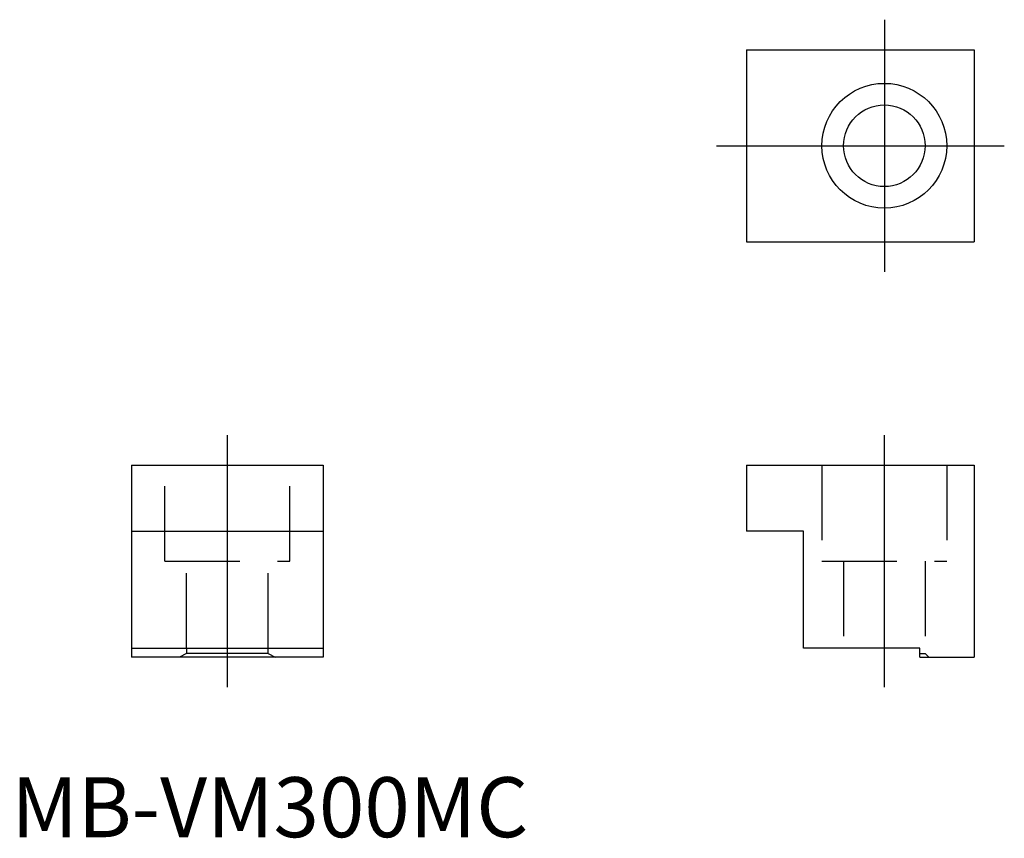
# Model space of a CAD drawing. Extents: x 22 to 186, y 19 to 155.
import ezdxf

# ---------------------------------------------------------------- set-up
doc = ezdxf.new("R2010")
doc.units = 0
doc.header["$LTSCALE"] = 50
doc.header["$MEASUREMENT"] = 0
doc.linetypes.add('CENTER', pattern=[2, 1.25, -0.25, 0.25, -0.25])
doc.linetypes.add('HIDDEN', pattern=[0.375, 0.25, -0.125])
doc.layers.get('0').update_dxf_attribs({"linetype": 'CONTINUOUS'})
doc.layers.add('1', color=1, linetype='CENTER')
doc.layers.add('2', color=2, linetype='HIDDEN')
doc.styles.add('Standard1', font='arial.ttf')

msp = doc.modelspace()

# ---------------------------------------------------------------- linework, layer by layer
for p, q in [((143.32, 150.31), (143.32, 118.31)), ((143.32, 150.31), (181.32, 150.31)), ((181.32, 150.31), (181.32, 118.31)), ((143.32, 118.31), (181.32, 118.31)), ((40.78, 81.09), (40.78, 49.09)), ((40.78, 81.09), (72.78, 81.09)), ((72.78, 81.09), (72.78, 49.09)), ((143.32, 81.09), (181.32, 81.09)), ((143.32, 81.09), (143.32, 70.09)), ((181.32, 81.09), (181.32, 49.09)), ((40.78, 70.09), (72.78, 70.09)), ((152.82, 70.09), (143.32, 70.09)), ((152.82, 50.59), (152.82, 70.09)), ((40.78, 50.59), (72.78, 50.59)), ((49.98, 49.73), (48.82, 49.09)), ((49.98, 50.59), (49.98, 49.73)), ((63.58, 49.73), (49.98, 49.73)), ((63.58, 49.73), (63.58, 50.59)), ((63.58, 49.73), (64.75, 49.09)), ((172.21, 50.59), (152.82, 50.59)), ((172.21, 49.09), (172.21, 50.59)), ((72.78, 49.09), (40.78, 49.09)), ((172.21, 49.09), (181.32, 49.09))]:
    msp.add_line(p, q)
for radius in [10.4, 6.8]:
    msp.add_circle((166.32, 134.31), radius)
at = {"layer": '1'}
for p, q in [((166.32, 155.31), (166.32, 113.31)), ((138.32, 134.31), (186.32, 134.31)), ((56.78, 44.09), (56.78, 86.09)), ((166.32, 44.09), (166.32, 86.09))]:
    msp.add_line(p, q, dxfattribs=at)
at = {"layer": '2'}
for p, q in [((46.38, 65.09), (46.38, 81.09)), ((67.18, 65.09), (67.18, 81.09)), ((155.92, 81.09), (155.92, 65.09)), ((176.72, 81.09), (176.72, 65.09)), ((46.38, 65.09), (67.18, 65.09)), ((49.98, 50.59), (49.98, 65.09)), ((63.58, 50.59), (63.58, 65.09)), ((155.92, 65.09), (176.72, 65.09)), ((159.52, 65.09), (159.52, 50.59)), ((173.12, 65.09), (173.12, 49.73)), ((172.21, 49.73), (173.12, 49.73)), ((173.76, 49.09), (173.12, 49.73))]:
    msp.add_line(p, q, dxfattribs=at)

# ---------------------------------------------------------------- texts
at = {"color": 3, "style": 'Standard1'}
msp.add_text('MB-VM300MC', height=10, dxfattribs=at).set_placement((20.78, 19.09))

doc.saveas('drawing.dxf')
